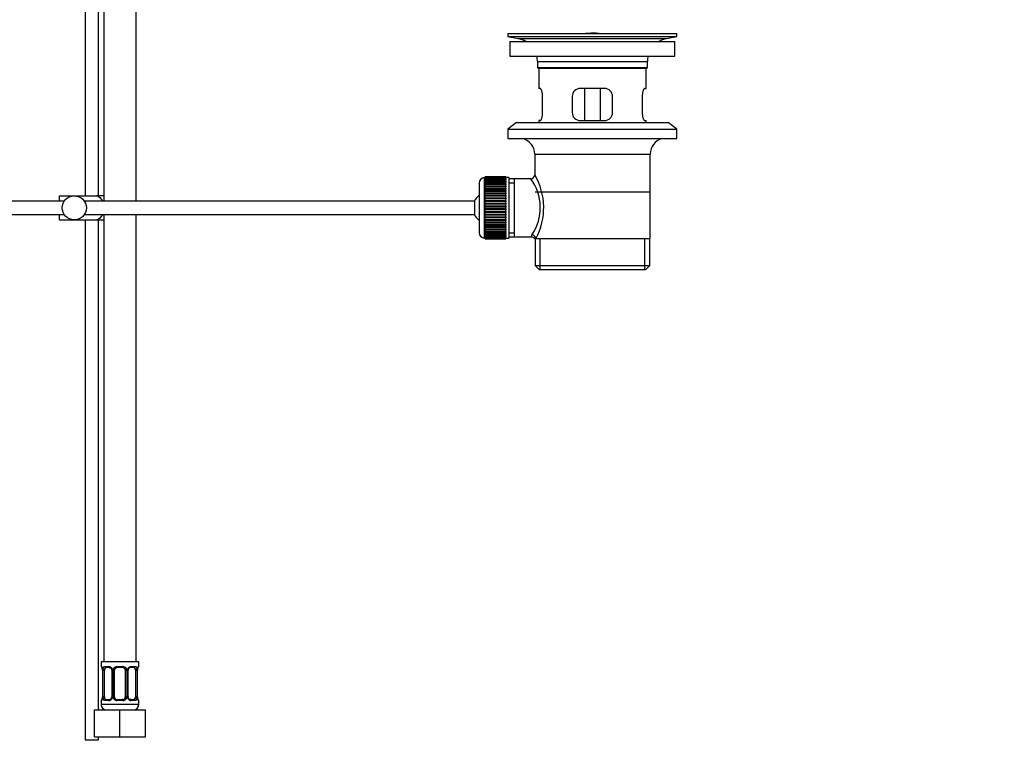
# Model space of a CAD drawing. Units: millimetres. Extents: x 0 to 1478, y 0 to 1758.
# Drawn here: x 1111 to 1478, y 777 to 1049 of the extents above; entities that cross this region are included whole.
import ezdxf
from ezdxf import colors
from ezdxf.entities.mleader import LeaderData, LeaderLine
from ezdxf.math import Vec2, Vec3

# ---------------------------------------------------------------- set-up
doc = ezdxf.new("R2010")
doc.units = ezdxf.units.MM
doc.layers.add('DV4_Défaut', color=7, linetype='Continuous')
doc.layers.add('Défaut', color=7, linetype='Continuous')

# ---------------------------------------------------------------- blocks, each defined once
blk = doc.blocks.new('_DOT')
at = {"color": 0}
blk.add_line((0, 0), (-1, 0), dxfattribs=at)
at = {"color": 0, "const_width": 0.333}
blk.add_lwpolyline([(-0.1665, 0, 1), (0.1665, 0, 1)], format="xyb", close=True, dxfattribs=at)
blk = doc.blocks.new('SE3')
at = {"layer": 'DV4_Défaut', "color": 7, "linetype": 'Continuous'}
for p, q in [((1135.5, 1128.16), (1135.5, 983.8)), ((1140.5, 983.8), (1140.5, 1128.16)), ((1142.5, 1114.16), (1142.5, 981.8)), ((1154.5, 981.8), (1154.5, 1114.16)), ((1293, 1044.3), (1356, 1044.3)), ((1293, 1044.3), (1293, 1043.1)), ((1293, 1043.1), (1356, 1043.1)), ((1293, 1043.1), (1296.9, 1042.37)), ((1296.9, 1042.37), (1352.11, 1042.37)), ((1321.88, 1044.3), (1321.88, 1044.31)), ((1322.88, 1044.34), (1322.88, 1044.3)), ((1326.88, 1044.3), (1326.88, 1044.31)), ((1352.11, 1042.37), (1356, 1043.1)), ((1356, 1043.1), (1356, 1044.3)), ((1293.75, 1041.3), (1355.25, 1041.3)), ((1293.75, 1041.3), (1293.75, 1035.8)), ((1355.25, 1035.8), (1355.25, 1041.3)), ((1293.75, 1035.8), (1355.25, 1035.8)), ((1304, 1033.8), (1345, 1033.8)), ((1304, 1033.8), (1304, 1031.6)), ((1304, 1031.6), (1345, 1031.6)), ((1304, 1031.6), (1304.3, 1031.3)), ((1304.3, 1031.3), (1344.7, 1031.3)), ((1304.5, 1031.3), (1304.5, 1023.8)), ((1344.5, 1023.8), (1344.5, 1031.3)), ((1344.7, 1031.3), (1345, 1031.6)), ((1345, 1031.6), (1345, 1033.8)), ((1305.02, 1023.8), (1304.5, 1023.8)), ((1329, 1023.8), (1320, 1023.8)), ((1321.65, 1011.8), (1321.65, 1023.8)), ((1327.36, 1023.8), (1327.36, 1011.8)), ((1343.99, 1023.8), (1344.5, 1023.8)), ((1305.96, 1014.8), (1305.96, 1020.8)), ((1317, 1020.8), (1317, 1014.8)), ((1332, 1014.8), (1332, 1020.8)), ((1343.05, 1020.8), (1343.05, 1014.8)), ((1296.25, 1011.1), (1293, 1008.6)), ((1296.25, 1011.1), (1352.75, 1011.1)), ((1305.02, 1011.8), (1304.5, 1011.8)), ((1304.5, 1011.8), (1304.5, 1011.1)), ((1320, 1011.8), (1329, 1011.8)), ((1343.99, 1011.8), (1344.5, 1011.8)), ((1344.5, 1011.1), (1344.5, 1011.8)), ((1356, 1008.6), (1352.75, 1011.1)), ((1293, 1008.6), (1356, 1008.6)), ((1293, 1008.6), (1293, 1005.1)), ((1293, 1005.1), (1356, 1005.1)), ((1356, 1005.1), (1356, 1008.6)), ((1303, 999.3), (1346, 999.3)), ((1303, 999.3), (1303, 991.62)), ((1346, 967.8), (1346, 999.3)), ((1284.3, 968.05), (1284.3, 990.55)), ((1284.5, 990.55), (1284.3, 990.55)), ((1292.3, 990.8), (1284.5, 990.8)), ((1284.5, 990.77), (1284.5, 990.8)), ((1284.5, 990.73), (1284.5, 990.77)), ((1284.5, 990.77), (1292.3, 990.77)), ((1292.3, 990.73), (1284.5, 990.73)), ((1284.5, 990.66), (1284.5, 990.73)), ((1284.5, 990.57), (1284.5, 990.66)), ((1284.5, 990.66), (1292.3, 990.66)), ((1292.3, 990.57), (1284.5, 990.57)), ((1284.5, 990.45), (1284.5, 990.57)), ((1284.5, 990.32), (1284.5, 990.45)), ((1284.5, 990.45), (1292.3, 990.45)), ((1292.3, 990.32), (1284.5, 990.32)), ((1284.5, 990.15), (1284.5, 990.32)), ((1292.3, 990.77), (1292.3, 990.8)), ((1292.3, 990.77), (1292.3, 990.73)), ((1292.3, 990.66), (1292.3, 990.73)), ((1292.3, 990.66), (1292.3, 990.57)), ((1292.3, 990.45), (1292.3, 990.57)), ((1293.3, 990.55), (1292.3, 990.55)), ((1292.3, 990.45), (1292.3, 990.32)), ((1292.3, 990.15), (1292.3, 990.32)), ((1293.3, 990.55), (1293.3, 968.05)), ((1282.3, 988.55), (1282.3, 970.05)), ((1284.5, 989.98), (1284.5, 990.15)), ((1284.5, 990.15), (1292.3, 990.15)), ((1292.3, 989.98), (1284.5, 989.98)), ((1284.5, 989.76), (1284.5, 989.98)), ((1284.5, 989.56), (1284.5, 989.76)), ((1284.5, 989.76), (1292.3, 989.76)), ((1292.3, 989.56), (1284.5, 989.56)), ((1284.5, 989.29), (1284.5, 989.56)), ((1284.5, 989.05), (1284.5, 989.29)), ((1284.5, 989.29), (1292.3, 989.29)), ((1292.3, 989.05), (1284.5, 989.05)), ((1284.5, 988.74), (1284.5, 989.05)), ((1284.5, 988.47), (1284.5, 988.74)), ((1284.5, 988.74), (1292.3, 988.74)), ((1292.3, 988.47), (1284.5, 988.47)), ((1284.5, 988.11), (1284.5, 988.47)), ((1284.5, 987.81), (1284.5, 988.11)), ((1284.5, 988.11), (1292.3, 988.11)), ((1292.3, 987.81), (1284.5, 987.81)), ((1284.5, 987.41), (1284.5, 987.81)), ((1284.5, 987.08), (1284.5, 987.41)), ((1284.5, 987.41), (1292.3, 987.41)), ((1292.3, 987.08), (1284.5, 987.08)), ((1284.5, 986.65), (1284.5, 987.08)), ((1284.5, 986.32), (1284.5, 986.65)), ((1284.5, 986.65), (1292.3, 986.65)), ((1292.3, 990.15), (1292.3, 989.98)), ((1292.3, 989.76), (1292.3, 989.98)), ((1292.3, 989.76), (1292.3, 989.56)), ((1292.3, 989.29), (1292.3, 989.56)), ((1292.3, 989.29), (1292.3, 989.05)), ((1292.3, 988.74), (1292.3, 989.05)), ((1292.3, 988.74), (1292.3, 988.47)), ((1292.3, 988.11), (1292.3, 988.47)), ((1292.3, 988.11), (1292.3, 987.81)), ((1292.3, 987.41), (1292.3, 987.81)), ((1292.3, 987.41), (1292.3, 987.08)), ((1292.3, 986.65), (1292.3, 987.08)), ((1292.3, 986.65), (1292.3, 986.32)), ((1295.5, 990.15), (1293.3, 990.15)), ((1293.3, 988.62), (1295.5, 988.62)), ((1301.52, 990.15), (1295.5, 990.15)), ((1295.5, 968.45), (1295.5, 990.15)), ((1126, 983.8), (1131.5, 983.8)), ((1126, 981.8), (1126, 983.8)), ((1131.5, 983.8), (1139.87, 983.8)), ((1142.52, 983.8), (1139.87, 983.8)), ((1284.5, 986.32), (1292.3, 986.32)), ((1284.5, 986.29), (1284.5, 986.32)), ((1292.3, 986.29), (1284.5, 986.29)), ((1284.5, 985.83), (1284.5, 986.29)), ((1284.5, 985.5), (1284.5, 985.83)), ((1284.5, 985.83), (1292.3, 985.83)), ((1284.5, 985.5), (1292.3, 985.5)), ((1284.5, 985.44), (1284.5, 985.5)), ((1292.3, 985.44), (1284.5, 985.44)), ((1284.5, 984.95), (1284.5, 985.44)), ((1284.5, 984.63), (1284.5, 984.95)), ((1284.5, 984.95), (1292.3, 984.95)), ((1284.5, 984.63), (1292.3, 984.63)), ((1284.5, 984.55), (1284.5, 984.63)), ((1292.3, 984.55), (1284.5, 984.55)), ((1284.5, 984.03), (1284.5, 984.55)), ((1284.5, 983.72), (1284.5, 984.03)), ((1284.5, 984.03), (1292.3, 984.03)), ((1284.5, 983.72), (1292.3, 983.72)), ((1284.5, 983.61), (1284.5, 983.72)), ((1292.3, 983.61), (1284.5, 983.61)), ((1284.5, 983.07), (1284.5, 983.61)), ((1284.5, 982.78), (1284.5, 983.07)), ((1284.5, 983.07), (1292.3, 983.07)), ((1292.3, 986.32), (1292.3, 986.29)), ((1292.3, 985.83), (1292.3, 986.29)), ((1292.3, 985.83), (1292.3, 985.5)), ((1292.3, 985.5), (1292.3, 985.44)), ((1292.3, 984.95), (1292.3, 985.44)), ((1292.3, 984.95), (1292.3, 984.63)), ((1292.3, 984.63), (1292.3, 984.55)), ((1292.3, 984.03), (1292.3, 984.55)), ((1292.3, 984.03), (1292.3, 983.72)), ((1292.3, 983.72), (1292.3, 983.61)), ((1292.3, 983.07), (1292.3, 983.61)), ((1292.3, 983.07), (1292.3, 982.78)), ((1303.15, 985.3), (1345.85, 985.3)), ((1127.76, 981.8), (1006.6, 981.8)), ((1280.55, 981.8), (1135.25, 981.8)), ((1280.55, 981.8), (1280.55, 976.8)), ((1284.5, 982.78), (1292.3, 982.78)), ((1284.5, 982.63), (1284.5, 982.78)), ((1292.3, 982.63), (1284.5, 982.63)), ((1284.5, 982.09), (1284.5, 982.63)), ((1284.5, 981.8), (1284.5, 982.09)), ((1284.5, 982.09), (1292.3, 982.09)), ((1284.5, 981.8), (1292.3, 981.8)), ((1284.5, 981.63), (1284.5, 981.8)), ((1292.3, 981.63), (1284.5, 981.63)), ((1284.5, 981.07), (1284.5, 981.63)), ((1284.5, 980.81), (1284.5, 981.07)), ((1284.5, 981.07), (1292.3, 981.07)), ((1284.5, 980.81), (1292.3, 980.81)), ((1284.5, 980.61), (1284.5, 980.81)), ((1292.3, 980.61), (1284.5, 980.61)), ((1284.5, 980.05), (1284.5, 980.61)), ((1284.5, 979.81), (1284.5, 980.05)), ((1284.5, 980.05), (1292.3, 980.05)), ((1284.5, 979.81), (1292.3, 979.81)), ((1284.5, 979.59), (1284.5, 979.81)), ((1292.3, 979.59), (1284.5, 979.59)), ((1284.5, 979.02), (1284.5, 979.59)), ((1292.3, 982.78), (1292.3, 982.63)), ((1292.3, 982.09), (1292.3, 982.63)), ((1292.3, 982.09), (1292.3, 981.8)), ((1292.3, 981.8), (1292.3, 981.63)), ((1292.3, 981.07), (1292.3, 981.63)), ((1292.3, 981.07), (1292.3, 980.81)), ((1292.3, 980.81), (1292.3, 980.61)), ((1292.3, 980.05), (1292.3, 980.61)), ((1292.3, 980.05), (1292.3, 979.81)), ((1292.3, 979.81), (1292.3, 979.59)), ((1292.3, 979.02), (1292.3, 979.59)), ((1006.6, 976.8), (1127.76, 976.8)), ((1126, 974.8), (1126, 976.8)), ((1135.25, 976.8), (1280.55, 976.8)), ((1142.5, 976.8), (1142.5, 810.16)), ((1154.5, 810.16), (1154.5, 976.8)), ((1284.5, 978.8), (1284.5, 979.02)), ((1284.5, 979.02), (1292.3, 979.02)), ((1284.5, 978.8), (1292.3, 978.8)), ((1284.5, 978.55), (1284.5, 978.8)), ((1292.3, 978.55), (1284.5, 978.55)), ((1284.5, 977.99), (1284.5, 978.55)), ((1284.5, 977.79), (1284.5, 977.99)), ((1284.5, 977.99), (1292.3, 977.99)), ((1284.5, 977.79), (1292.3, 977.79)), ((1284.5, 977.53), (1284.5, 977.79)), ((1292.3, 977.53), (1284.5, 977.53)), ((1284.5, 976.97), (1284.5, 977.53)), ((1284.5, 976.8), (1284.5, 976.97)), ((1284.5, 976.97), (1292.3, 976.97)), ((1284.5, 976.8), (1292.3, 976.8)), ((1284.5, 976.52), (1284.5, 976.8)), ((1292.3, 976.52), (1284.5, 976.52)), ((1284.5, 975.97), (1284.5, 976.52)), ((1284.5, 975.82), (1284.5, 975.97)), ((1284.5, 975.97), (1292.3, 975.97)), ((1284.5, 975.82), (1292.3, 975.82)), ((1284.5, 975.53), (1284.5, 975.82)), ((1292.3, 979.02), (1292.3, 978.8)), ((1292.3, 978.8), (1292.3, 978.55)), ((1292.3, 977.99), (1292.3, 978.55)), ((1292.3, 977.99), (1292.3, 977.79)), ((1292.3, 977.79), (1292.3, 977.53)), ((1292.3, 976.97), (1292.3, 977.53)), ((1292.3, 976.97), (1292.3, 976.8)), ((1292.3, 976.8), (1292.3, 976.52)), ((1292.3, 975.97), (1292.3, 976.52)), ((1292.3, 975.97), (1292.3, 975.82)), ((1292.3, 975.82), (1292.3, 975.53)), ((1126, 974.8), (1131.5, 974.8)), ((1131.5, 974.8), (1139.87, 974.8)), ((1135.5, 974.8), (1135.5, 781)), ((1139.87, 974.8), (1142.52, 974.8)), ((1140.5, 792.16), (1140.5, 974.8)), ((1292.3, 975.53), (1284.5, 975.53)), ((1284.5, 975), (1284.5, 975.53)), ((1284.5, 974.88), (1284.5, 975)), ((1284.5, 975), (1292.3, 975)), ((1284.5, 974.88), (1292.3, 974.88)), ((1284.5, 974.57), (1284.5, 974.88)), ((1292.3, 974.57), (1284.5, 974.57)), ((1284.5, 974.06), (1284.5, 974.57)), ((1284.5, 973.97), (1284.5, 974.06)), ((1284.5, 974.06), (1292.3, 974.06)), ((1284.5, 973.97), (1292.3, 973.97)), ((1284.5, 973.65), (1284.5, 973.97)), ((1292.3, 973.65), (1284.5, 973.65)), ((1284.5, 973.16), (1284.5, 973.65)), ((1284.5, 973.1), (1284.5, 973.16)), ((1284.5, 973.16), (1292.3, 973.16)), ((1284.5, 973.1), (1292.3, 973.1)), ((1284.5, 972.77), (1284.5, 973.1)), ((1292.3, 972.77), (1284.5, 972.77)), ((1284.5, 972.31), (1284.5, 972.77)), ((1284.5, 972.29), (1284.5, 972.31)), ((1284.5, 972.31), (1292.3, 972.31)), ((1284.5, 972.29), (1292.3, 972.29)), ((1284.5, 971.95), (1284.5, 972.29)), ((1292.3, 975), (1292.3, 975.53)), ((1292.3, 975), (1292.3, 974.88)), ((1292.3, 974.88), (1292.3, 974.57)), ((1292.3, 974.06), (1292.3, 974.57)), ((1292.3, 974.06), (1292.3, 973.97)), ((1292.3, 973.97), (1292.3, 973.65)), ((1292.3, 973.16), (1292.3, 973.65)), ((1292.3, 973.16), (1292.3, 973.1)), ((1292.3, 973.1), (1292.3, 972.77)), ((1292.3, 972.31), (1292.3, 972.77)), ((1292.3, 972.31), (1292.3, 972.29)), ((1292.3, 972.29), (1292.3, 971.95)), ((1292.3, 971.95), (1284.5, 971.95)), ((1284.5, 971.52), (1284.5, 971.95)), ((1284.5, 971.52), (1292.3, 971.52)), ((1284.5, 971.19), (1284.5, 971.52)), ((1292.3, 971.19), (1284.5, 971.19)), ((1284.5, 970.79), (1284.5, 971.19)), ((1284.5, 970.79), (1292.3, 970.79)), ((1284.5, 970.49), (1284.5, 970.79)), ((1292.3, 970.49), (1284.5, 970.49)), ((1284.5, 970.14), (1284.5, 970.49)), ((1284.5, 970.14), (1292.3, 970.14)), ((1284.5, 969.86), (1284.5, 970.14)), ((1292.3, 969.86), (1284.5, 969.86)), ((1284.5, 969.55), (1284.5, 969.86)), ((1284.5, 969.55), (1292.3, 969.55)), ((1284.5, 969.31), (1284.5, 969.55)), ((1292.3, 969.31), (1284.5, 969.31)), ((1284.5, 969.04), (1284.5, 969.31)), ((1284.5, 969.04), (1292.3, 969.04)), ((1284.5, 968.84), (1284.5, 969.04)), ((1292.3, 968.84), (1284.5, 968.84)), ((1284.5, 968.62), (1284.5, 968.84)), ((1284.5, 968.62), (1292.3, 968.62)), ((1284.5, 968.46), (1284.5, 968.62)), ((1292.3, 968.46), (1284.5, 968.46)), ((1284.5, 968.28), (1284.5, 968.46)), ((1292.3, 971.52), (1292.3, 971.95)), ((1292.3, 971.52), (1292.3, 971.19)), ((1292.3, 970.79), (1292.3, 971.19)), ((1292.3, 970.79), (1292.3, 970.49)), ((1292.3, 970.14), (1292.3, 970.49)), ((1292.3, 970.14), (1292.3, 969.86)), ((1292.3, 969.55), (1292.3, 969.86)), ((1292.3, 969.55), (1292.3, 969.31)), ((1292.3, 969.04), (1292.3, 969.31)), ((1292.3, 969.04), (1292.3, 968.84)), ((1292.3, 968.62), (1292.3, 968.84)), ((1292.3, 968.62), (1292.3, 968.46)), ((1292.3, 968.28), (1292.3, 968.46)), ((1293.3, 969.99), (1295.5, 969.99)), ((1293.3, 968.45), (1295.5, 968.45)), ((1295.5, 968.45), (1301.77, 968.45)), ((1284.3, 968.05), (1284.5, 968.05)), ((1284.5, 968.28), (1292.3, 968.28)), ((1284.5, 968.16), (1284.5, 968.28)), ((1292.3, 968.16), (1284.5, 968.16)), ((1284.5, 968.03), (1284.5, 968.16)), ((1284.5, 968.03), (1292.3, 968.03)), ((1284.5, 967.95), (1284.5, 968.03)), ((1292.3, 967.95), (1284.5, 967.95)), ((1284.5, 967.87), (1284.5, 967.95)), ((1284.5, 967.87), (1292.3, 967.87)), ((1284.5, 967.83), (1284.5, 967.87)), ((1292.3, 967.83), (1284.5, 967.83)), ((1284.5, 967.8), (1284.5, 967.83)), ((1284.5, 967.8), (1292.3, 967.8)), ((1292.3, 968.28), (1292.3, 968.16)), ((1292.3, 968.03), (1292.3, 968.16)), ((1292.3, 968.05), (1293.3, 968.05)), ((1292.3, 968.03), (1292.3, 967.95)), ((1292.3, 967.87), (1292.3, 967.95)), ((1292.3, 967.87), (1292.3, 967.83)), ((1292.3, 967.8), (1292.3, 967.83)), ((1303.01, 967.8), (1303.42, 967.8)), ((1303.15, 967.8), (1303.15, 957.8)), ((1346, 967.8), (1303.42, 967.8)), ((1305.03, 956.3), (1305.03, 967.8)), ((1343.98, 956.3), (1343.98, 967.8)), ((1345.85, 957.8), (1345.85, 967.8)), ((1303.15, 957.8), (1345.85, 957.8)), ((1303.15, 957.8), (1304.65, 956.3)), ((1344.35, 956.3), (1345.85, 957.8)), ((1304.65, 956.3), (1344.35, 956.3)), ((1155.5, 810.16), (1141.5, 810.16)), ((1141.5, 810.16), (1141.5, 808.35)), ((1141.59, 808.35), (1141.5, 808.35)), ((1141.98, 806.95), (1141.96, 806.95)), ((1141.96, 806.95), (1141.96, 797.08)), ((1141.98, 806.95), (1141.98, 797.08)), ((1142.1, 797.08), (1142.1, 806.95)), ((1142.71, 806.95), (1142.1, 806.95)), ((1142.71, 797.08), (1142.71, 806.95)), ((1142.86, 808.35), (1144.36, 808.35)), ((1144.6, 807.95), (1143.18, 807.95)), ((1145.45, 806.95), (1145.69, 806.95)), ((1145.45, 806.95), (1145.45, 797.08)), ((1145.69, 806.95), (1145.69, 797.08)), ((1145.96, 797.08), (1145.96, 806.95)), ((1146.5, 806.95), (1145.96, 806.95)), ((1146.5, 797.08), (1146.5, 806.95)), ((1147.44, 808.35), (1149.57, 808.35)), ((1149.5, 807.95), (1147.5, 807.95)), ((1150.5, 806.95), (1150.5, 797.08)), ((1150.5, 806.95), (1151.05, 806.95)), ((1151.05, 806.95), (1151.05, 797.08)), ((1151.32, 797.08), (1151.32, 806.95)), ((1151.56, 806.95), (1151.32, 806.95)), ((1151.56, 797.08), (1151.56, 806.95)), ((1153.83, 807.95), (1152.41, 807.95)), ((1152.65, 808.35), (1154.15, 808.35)), ((1154.3, 806.95), (1154.3, 797.08)), ((1154.3, 806.95), (1154.91, 806.95)), ((1154.91, 806.95), (1154.91, 797.08)), ((1155.03, 797.08), (1155.03, 806.95)), ((1155.03, 806.95), (1155.05, 806.95)), ((1155.05, 797.08), (1155.05, 806.95)), ((1155.42, 808.35), (1155.5, 808.35)), ((1155.5, 808.35), (1155.5, 810.16)), ((1141.96, 797.08), (1141.98, 797.08)), ((1142.1, 797.08), (1142.71, 797.08)), ((1143.18, 796.08), (1144.6, 796.08)), ((1145.69, 797.08), (1145.45, 797.08)), ((1145.96, 797.08), (1146.5, 797.08)), ((1147.5, 796.08), (1149.5, 796.08)), ((1151.05, 797.08), (1150.5, 797.08)), ((1151.32, 797.08), (1151.56, 797.08)), ((1152.41, 796.08), (1153.83, 796.08)), ((1154.91, 797.08), (1154.3, 797.08)), ((1155.05, 797.08), (1155.03, 797.08)), ((1141.5, 795.68), (1141.59, 795.68)), ((1141.5, 795.68), (1141.5, 794.16)), ((1155.5, 794.16), (1141.5, 794.16)), ((1144.36, 795.68), (1142.86, 795.68)), ((1149.57, 795.68), (1147.44, 795.68)), ((1154.15, 795.68), (1152.65, 795.68)), ((1155.5, 795.68), (1155.42, 795.68)), ((1155.5, 794.16), (1155.5, 795.68)), ((1139, 792.16), (1148.5, 792.16)), ((1139, 782.16), (1139, 792.16)), ((1148.5, 792.16), (1158, 792.16)), ((1148.5, 782.16), (1148.5, 792.16)), ((1158, 782.16), (1158, 792.16)), ((1139, 782.16), (1148.5, 782.16)), ((1140.5, 781), (1140.5, 782.16)), ((1148.5, 782.16), (1158, 782.16)), ((1135.5, 781), (1140.5, 781))]:
    blk.add_line(p, q, dxfattribs=at)
blk.add_circle((1131.5, 979.3), 4.5, dxfattribs=at)
for centre, radius, start, end in [((1295.29, 1033.8), 8.72, 59.3385, 79.3603), ((1324.5, 967.94), 76.41, 91.2181, 91.9682), ((1324.5, 967.94), 76.41, 88.2183, 91.2182), ((1353.72, 1033.8), 8.72, 100.6397, 120.6615), ((1295.29, 1033.8), 8.72, 0, 13.2609), ((1353.72, 1033.8), 8.72, 166.7391, 180), ((1320, 1020.8), 3, 90, 180), ((1329, 1020.8), 3, 0, 90), ((1320, 1014.8), 3, 180, 270), ((1329, 1014.8), 3, 270, 0), ((1297, 999.3), 6, 0, 75.1649), ((1352, 999.3), 6, 104.8351, 180), ((1284.3, 988.55), 2, 90, 180), ((1301.51, 991.63), 1.48, 270.1304, 359.5762), ((1282.15, 979.36), 24.21, 331.4843, 30.5142), ((1287.04, 979.36), 18.04, 325.7152, 36.7182), ((1286, 979.3), 6, 128.0731, 155.3757), ((1286, 979.3), 6, 204.6243, 231.9269), ((1284.3, 970.05), 2, 180, 270), ((1302.91, 968.57), 1.14, 146.7424, 186.0182), ((1301.83, 967.04), 1.4, 31.6309, 92.8704), ((1141.9, 808.35), 0.4, 180, 270), ((1138.63, 806.96), 3.35, 359.8705, 10.2708), ((1144.87, 806.97), 2.78, 167.8078, 180.3687), ((1144.3, 806.97), 1.39, 25.1473, 87.3249), ((1144.75, 807.02), 0.698, 354.5175, 31.2865), ((1144.31, 806.96), 1.38, 359.8791, 25.9211), ((1147.3, 806.96), 1.34, 153.3511, 180.1815), ((1147.43, 806.86), 1.49, 89.2905, 152.1251), ((1147.5, 806.95), 1, 154.4167, 180), ((1147.5, 806.95), 1, 90, 154.4167), ((1149.5, 806.95), 1, 25.5833, 90), ((1149.58, 806.86), 1.49, 27.8747, 90.7097), ((1149.5, 806.95), 1, 0, 25.5833), ((1149.71, 806.96), 1.34, 359.817, 26.6505), ((1152.7, 806.96), 1.38, 154.0799, 180.1199), ((1152.71, 806.97), 1.39, 92.6748, 154.853), ((1152.31, 807.02), 0.743, 150.4783, 185.1833), ((1152.5, 807.03), 0.93, 94.8141, 165.5343), ((1152.14, 806.97), 2.78, 359.628, 12.1955), ((1158.38, 806.96), 3.35, 169.7304, 180.1284), ((1155.1, 808.35), 0.4, 270, 0), ((1141.9, 795.68), 0.4, 90, 180), ((1138.63, 797.07), 3.35, 349.7304, 0.1284), ((1144.87, 797.06), 2.78, 179.628, 192.1955), ((1144.3, 797.06), 1.39, 272.6748, 334.853), ((1144.51, 797.01), 0.929, 274.8324, 345.5365), ((1144.7, 797.01), 0.741, 330.4663, 5.1774), ((1144.31, 797.08), 1.38, 334.0799, 0.1199), ((1147.3, 797.07), 1.34, 179.817, 206.6505), ((1147.43, 797.17), 1.49, 207.8747, 270.7097), ((1147.5, 797.08), 1, 180, 205.5833), ((1147.5, 797.08), 1, 205.5833, 270), ((1149.5, 797.08), 1, 270, 334.4167), ((1149.58, 797.17), 1.49, 269.2905, 332.1251), ((1149.5, 797.08), 1, 334.4167, 0), ((1149.71, 797.07), 1.34, 333.3511, 0.1815), ((1152.7, 797.08), 1.38, 179.8791, 205.9211), ((1152.71, 797.06), 1.39, 205.1473, 267.3249), ((1152.26, 797.01), 0.699, 174.4657, 211.3125), ((1152.14, 797.06), 2.78, 347.8078, 0.3687), ((1158.38, 797.07), 3.35, 179.8705, 190.2708), ((1155.1, 795.68), 0.4, 0, 90), ((1143.5, 794.16), 2, 180, 270), ((1153.5, 794.16), 2, 270, 0)]:
    blk.add_arc(centre, radius, start, end, dxfattribs=at)
for centre, major_axis, ratio, start_param, end_param in [((1301.95, 967.8), (1.34, -0.68), 0.915492, 0.508148, 2.007514), ((1141.98, 808.35), (0, -0.4), 0.988455, 4.712389, 5.616474), ((1142.52, 807.56), (0.391, -0.084), 0.411702, 3.62283, 5.508006), ((1143.41, 806.95), (0, -1), 0.707107, 4.265876, 4.712389), ((1143.41, 806.95), (0, -1), 0.707107, 3.141593, 4.265876), ((1143.18, 808.35), (0, -0.4), 0.806081, 4.712389, 6.283185), ((1144.6, 808.35), (0, -0.4), 0.591806, 4.712389, 6.283185), ((1145.72, 807.56), (0.363, 0.168), 0.191543, 1.963754, 3.155745), ((1146.24, 807.56), (0.361, -0.173), 0.155676, 4.398009, 6.283185), ((1147.5, 808.35), (0, -0.4), 0.151515, 4.712389, 6.283185), ((1149.5, 808.35), (0, -0.4), 0.151515, 0, 1.570796), ((1150.77, 807.56), (-0.361, -0.173), 0.155676, 0, 1.885177), ((1151.29, 807.56), (-0.363, 0.168), 0.191543, 3.126751, 4.319431), ((1152.41, 808.35), (0, -0.4), 0.591806, 0, 1.570796), ((1153.6, 806.95), (0, 1), 0.707107, 5.158902, 6.283185), ((1153.83, 808.35), (0, -0.4), 0.806081, 0, 1.570796), ((1154.49, 807.56), (-0.391, -0.084), 0.411702, 0.775179, 2.660356), ((1153.6, 806.95), (0, 1), 0.707107, 4.712389, 5.158902), ((1154.7, 807.56), (-0.394, 0.069), 0.426558, 2.795386, 3.530367), ((1154.7, 807.56), (-0.394, 0.069), 0.426558, 3.126044, 3.530367), ((1155.03, 808.35), (0, -0.4), 0.988455, 0.669425, 1.570796), ((1141.98, 795.68), (0, -0.4), 0.988455, 3.805363, 4.712389), ((1142.3, 796.47), (0.394, -0.069), 0.426558, 2.807135, 3.530367), ((1142.3, 796.47), (0.394, -0.069), 0.426558, 3.126316, 3.530367), ((1142.52, 796.47), (-0.391, -0.084), 0.411702, 3.916772, 5.801948), ((1143.41, 797.08), (0, -1), 0.707107, 4.712389, 5.158902), ((1143.41, 797.08), (0, -1), 0.707107, 5.158902, 6.283185), ((1143.18, 795.68), (0, -0.4), 0.806081, 3.141593, 4.712389), ((1144.6, 795.68), (0, -0.4), 0.591806, 3.141593, 4.712389), ((1145.72, 796.47), (0.363, -0.168), 0.191543, 3.118603, 4.319431), ((1146.24, 796.47), (-0.361, -0.173), 0.155676, 3.141593, 5.026769), ((1147.5, 795.68), (0, -0.4), 0.151515, 3.141593, 4.712389), ((1149.5, 795.68), (0, -0.4), 0.151515, 1.570796, 3.141593), ((1150.77, 796.47), (0.361, -0.173), 0.155676, 1.256416, 3.141593), ((1151.29, 796.47), (-0.363, -0.168), 0.191543, 1.963754, 2.979762), ((1151.29, 796.47), (-0.363, -0.168), 0.191543, 2.979762, 3.16356), ((1152.41, 795.68), (0, -0.4), 0.591806, 1.570796, 3.141593), ((1153.6, 797.08), (0, 1), 0.707107, 3.141593, 4.265876), ((1153.83, 795.68), (0, -0.4), 0.806081, 1.570796, 3.141593), ((1153.6, 797.08), (0, 1), 0.707107, 4.265876, 4.712389), ((1154.49, 796.47), (0.391, -0.084), 0.411702, 0.481237, 2.366414), ((1155.03, 795.68), (0, -0.4), 0.988455, 1.570796, 2.479649)]:
    blk.add_ellipse(centre, major_axis=major_axis, ratio=ratio, start_param=start_param, end_param=end_param, dxfattribs=at)
for points, knots in [([(1305.96, 1020.8), (1305.96, 1021), (1305.96, 1021.2), (1305.92, 1021.59), (1305.9, 1021.79), (1305.84, 1022.15), (1305.8, 1022.33), (1305.72, 1022.65), (1305.68, 1022.8), (1305.58, 1023.08), (1305.53, 1023.2), (1305.42, 1023.41), (1305.37, 1023.5), (1305.26, 1023.65), (1305.21, 1023.71), (1305.11, 1023.78), (1305.06, 1023.8), (1305.02, 1023.8)], [0, 0, 0, 0, 0.125, 0.125, 0.25, 0.25, 0.375, 0.375, 0.5, 0.5, 0.625, 0.625, 0.75, 0.75, 0.875, 0.875, 1, 1, 1, 1]), ([(1343.99, 1023.8), (1343.95, 1023.8), (1343.9, 1023.78), (1343.8, 1023.71), (1343.75, 1023.65), (1343.64, 1023.5), (1343.59, 1023.41), (1343.48, 1023.2), (1343.43, 1023.08), (1343.33, 1022.8), (1343.29, 1022.65), (1343.21, 1022.33), (1343.17, 1022.15), (1343.11, 1021.79), (1343.09, 1021.6), (1343.05, 1021.21), (1343.05, 1021), (1343.05, 1020.8)], [0, 0, 0, 0, 0.125, 0.125, 0.25, 0.25, 0.375, 0.375, 0.5, 0.5, 0.625, 0.625, 0.75, 0.75, 0.875, 0.875, 1, 1, 1, 1]), ([(1305.02, 1011.8), (1305.06, 1011.8), (1305.11, 1011.82), (1305.21, 1011.9), (1305.26, 1011.95), (1305.37, 1012.1), (1305.42, 1012.19), (1305.53, 1012.4), (1305.58, 1012.53), (1305.68, 1012.8), (1305.72, 1012.95), (1305.8, 1013.27), (1305.84, 1013.45), (1305.9, 1013.81), (1305.92, 1014), (1305.96, 1014.4), (1305.96, 1014.6), (1305.96, 1014.8)], [0, 0, 0, 0, 0.125, 0.125, 0.25, 0.25, 0.375, 0.375, 0.5, 0.5, 0.625, 0.625, 0.75, 0.75, 0.875, 0.875, 1, 1, 1, 1]), ([(1343.05, 1014.8), (1343.05, 1014.6), (1343.05, 1014.4), (1343.09, 1014.01), (1343.11, 1013.81), (1343.17, 1013.45), (1343.21, 1013.28), (1343.29, 1012.95), (1343.33, 1012.8), (1343.43, 1012.53), (1343.48, 1012.4), (1343.59, 1012.19), (1343.64, 1012.1), (1343.75, 1011.95), (1343.8, 1011.9), (1343.9, 1011.82), (1343.95, 1011.8), (1343.99, 1011.8)], [0, 0, 0, 0, 0.125, 0.125, 0.25, 0.25, 0.375, 0.375, 0.5, 0.5, 0.625, 0.625, 0.75, 0.75, 0.875, 0.875, 1, 1, 1, 1]), ([(1139.87, 983.8), (1140.76, 983.5), (1141.48, 982.81), (1141.94, 981.93), (1141.97, 981.87), (1141.99, 981.82)], [0, 0, 0, 0, 0.938663, 0.938663, 1, 1, 1, 1]), ([(1141.99, 976.78), (1141.96, 976.72), (1141.93, 976.66), (1141.47, 975.79), (1140.75, 975.1), (1139.87, 974.8)], [0, 0, 0, 0, 0.066506, 0.066506, 1, 1, 1, 1]), ([(1141.59, 808.35), (1141.61, 808.35), (1141.63, 808.34), (1141.69, 808.27), (1141.72, 808.21), (1141.78, 808.08), (1141.82, 807.99), (1141.88, 807.79), (1141.91, 807.68), (1141.93, 807.56)], [0, 0, 0, 0, 0.25, 0.25, 0.5, 0.5, 0.75, 0.75, 1, 1, 1, 1]), ([(1141.73, 808.06), (1141.73, 808.06), (1141.74, 808.05), (1141.78, 807.97), (1141.84, 807.79), (1141.9, 807.56), (1141.92, 807.4), (1141.93, 807.36)], [0, 0, 0, 0, 0.1121999, 0.2947597, 0.5664323, 0.9079713, 1, 1, 1, 1]), ([(1142.16, 807.56), (1142.19, 807.68), (1142.22, 807.79), (1142.31, 807.99), (1142.37, 808.07), (1142.49, 808.21), (1142.55, 808.26), (1142.7, 808.34), (1142.78, 808.35), (1142.86, 808.35)], [0, 0, 0, 0, 0.25, 0.25, 0.5, 0.5, 0.75, 0.75, 1, 1, 1, 1]), ([(1143.18, 807.95), (1143.13, 807.95), (1143.08, 807.94), (1142.99, 807.89), (1142.95, 807.85), (1142.85, 807.7), (1142.8, 807.56), (1142.78, 807.39)], [0, 0, 0, 0, 0.25, 0.25, 0.5, 0.5, 1, 1, 1, 1]), ([(1144.51, 807.95), (1144.56, 807.95), (1144.68, 807.96), (1144.92, 807.89), (1145.2, 807.68), (1145.3, 807.48), (1145.35, 807.38)], [0, 0, 0, 0, 0.167066, 0.459679, 0.768413, 1, 1, 1, 1]), ([(1154.23, 807.39), (1154.22, 807.47), (1154.2, 807.55), (1154.15, 807.69), (1154.12, 807.75), (1154.02, 807.9), (1153.93, 807.95), (1153.83, 807.95)], [0, 0, 0, 0, 0.25, 0.25, 0.5, 0.5, 1, 1, 1, 1]), ([(1154.15, 808.35), (1154.23, 808.35), (1154.31, 808.34), (1154.46, 808.27), (1154.52, 808.21), (1154.64, 808.08), (1154.7, 807.99), (1154.79, 807.79), (1154.82, 807.68), (1154.85, 807.56)], [0, 0, 0, 0, 0.25, 0.25, 0.5, 0.5, 0.75, 0.75, 1, 1, 1, 1]), ([(1155.08, 807.56), (1155.1, 807.68), (1155.13, 807.79), (1155.19, 807.99), (1155.23, 808.07), (1155.29, 808.21), (1155.32, 808.26), (1155.38, 808.34), (1155.4, 808.35), (1155.42, 808.35)], [0, 0, 0, 0, 0.25, 0.25, 0.5, 0.5, 0.75, 0.75, 1, 1, 1, 1]), ([(1155.1, 807.49), (1155.1, 807.52), (1155.13, 807.66), (1155.19, 807.88), (1155.26, 808.02), (1155.28, 808.06), (1155.28, 808.06), (1155.28, 808.06)], [0, 0, 0, 0, 0.080941, 0.47787, 0.80209, 0.983179, 1, 1, 1, 1]), ([(1141.93, 796.47), (1141.91, 796.35), (1141.88, 796.24), (1141.82, 796.04), (1141.78, 795.96), (1141.72, 795.82), (1141.69, 795.77), (1141.63, 795.7), (1141.61, 795.68), (1141.59, 795.68)], [0, 0, 0, 0, 0.25, 0.25, 0.5, 0.5, 0.75, 0.75, 1, 1, 1, 1]), ([(1141.91, 796.55), (1141.9, 796.52), (1141.88, 796.37), (1141.82, 796.16), (1141.75, 796.01), (1141.73, 795.97), (1141.73, 795.97), (1141.73, 795.97)], [0, 0, 0, 0, 0.081007, 0.477908, 0.802105, 0.98318, 1, 1, 1, 1]), ([(1142.86, 795.68), (1142.78, 795.68), (1142.7, 795.7), (1142.55, 795.77), (1142.49, 795.82), (1142.37, 795.96), (1142.31, 796.04), (1142.22, 796.24), (1142.19, 796.35), (1142.16, 796.47)], [0, 0, 0, 0, 0.25, 0.25, 0.5, 0.5, 0.75, 0.75, 1, 1, 1, 1]), ([(1142.78, 796.65), (1142.79, 796.56), (1142.81, 796.48), (1142.86, 796.34), (1142.89, 796.28), (1142.99, 796.13), (1143.08, 796.08), (1143.18, 796.08)], [0, 0, 0, 0, 0.25, 0.25, 0.5, 0.5, 1, 1, 1, 1]), ([(1152.5, 796.09), (1152.45, 796.08), (1152.33, 796.07), (1152.08, 796.15), (1151.8, 796.36), (1151.7, 796.57), (1151.64, 796.68)], [0, 0, 0, 0, 0.162135, 0.44611, 0.745732, 1, 1, 1, 1]), ([(1153.83, 796.08), (1153.88, 796.08), (1153.93, 796.09), (1154.02, 796.14), (1154.06, 796.18), (1154.16, 796.33), (1154.21, 796.47), (1154.23, 796.65)], [0, 0, 0, 0, 0.25, 0.25, 0.5, 0.5, 1, 1, 1, 1]), ([(1154.85, 796.47), (1154.82, 796.35), (1154.79, 796.24), (1154.7, 796.04), (1154.64, 795.96), (1154.52, 795.82), (1154.46, 795.77), (1154.31, 795.7), (1154.23, 795.68), (1154.15, 795.68)], [0, 0, 0, 0, 0.25, 0.25, 0.5, 0.5, 0.75, 0.75, 1, 1, 1, 1]), ([(1155.28, 795.97), (1155.28, 795.97), (1155.27, 795.99), (1155.23, 796.06), (1155.17, 796.24), (1155.1, 796.47), (1155.09, 796.63), (1155.08, 796.67)], [0, 0, 0, 0, 0.1122, 0.29476, 0.566432, 0.907971, 1, 1, 1, 1]), ([(1155.42, 795.68), (1155.4, 795.68), (1155.38, 795.7), (1155.32, 795.77), (1155.29, 795.82), (1155.23, 795.96), (1155.19, 796.04), (1155.13, 796.24), (1155.1, 796.35), (1155.08, 796.47)], [0, 0, 0, 0, 0.25, 0.25, 0.5, 0.5, 0.75, 0.75, 1, 1, 1, 1])]:
    blk.add_open_spline(points, degree=3, knots=knots, dxfattribs=at)

msp = doc.modelspace()

# ---------------------------------------------------------------- block references
at = {"layer": 'Défaut'}
msp.add_blockref('SE3', (0, 0), dxfattribs=at)

# ---------------------------------------------------------------- leaders
at = {"layer": 'Défaut', "color": 7, "linetype": 'Continuous'}
ml = msp.add_multileader_mtext('Standard', dxfattribs=at)
ml.set_content('{\\pxsm0.9;\\fSolid Edge ISO|b1||i0||c0|p34;\\W1.;18/06/2018\\P}', color=256)
ml.set_leader_properties()
ml.set_arrow_properties(name='DOT')
ml.build(insert=Vec2(0, 0))
ml.multileader.update_dxf_attribs({"leader_type": 0, "dogleg_length": 0, "arrow_head_size": 12})
ctx = ml.context
ctx.base_point, ctx.char_height, ctx.arrow_head_size, ctx.landing_gap_size = Vec3(1390.41, 1750.71), 12, 12, 4.2
notes = []
notes.append((ctx, [(0, (0, 0, 0), (0, 0), (1, 0), 1, [])]))
ctx.mtext.insert = Vec3(1392.41, 1756.83)
for ctx, leaders in notes:
    for number, flags, end, landing, length, lines in leaders:
        leader = LeaderData()
        leader.index, (leader.has_last_leader_line, leader.has_dogleg_vector, leader.attachment_direction) = number, flags
        leader.last_leader_point, leader.dogleg_vector, leader.dogleg_length = Vec3(end), Vec3(landing), length
        for number, points, colour, breaks in lines:
            line = LeaderLine()
            line.index, line.vertices, line.color, line.breaks = number, Vec3.list(points), colors.encode_raw_color(colour), breaks
            leader.lines.append(line)
        ctx.leaders.append(leader)

doc.saveas('drawing.dxf')
